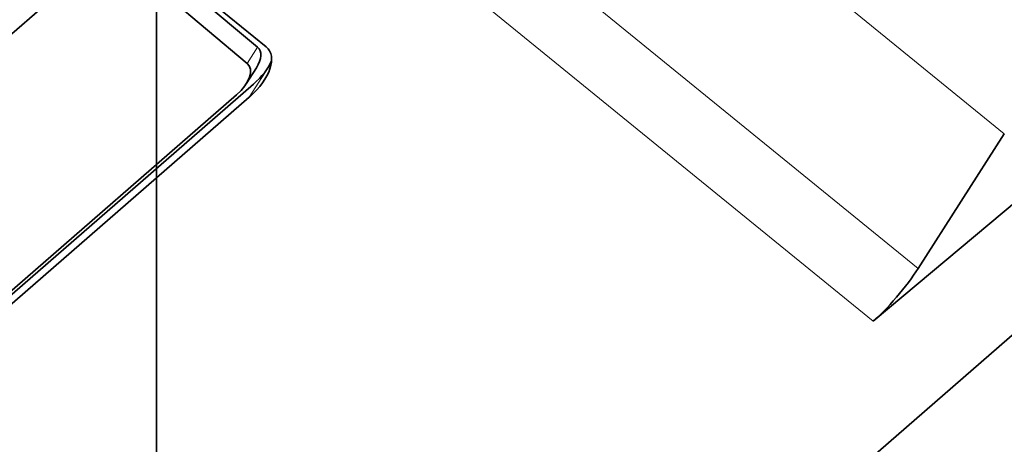
# Model space of a CAD drawing. Units: millimetres. Extents: x -112 to 56, y -86 to 62.
# Drawn here: x -3 to 17, y -23 to -15 of the extents above; entities that cross this region are included whole.
import ezdxf

# ---------------------------------------------------------------- set-up
doc = ezdxf.new("R2010")
doc.units = ezdxf.units.MM
for name, color, linetype, true_color in [('ORTHO$34', 7, 'Continuous', 0xffffff), ('ORTHO$37', 7, 'Continuous', 0xffffff), ('Trimetric$38', 7, 'Continuous', 0xffffff)]:
    doc.layers.add(name, color=color, linetype=linetype, true_color=true_color)

msp = doc.modelspace()

# ---------------------------------------------------------------- linework, layer by layer
at = {"layer": 'ORTHO$34', "color": 18, "linetype": 'Continuous', "lineweight": 35}
for p, q in [((0, -31.648, 78.8), (0, 32.248, 78.8)), ((0, -31.485, 60.4), (0, 32.085, 60.4)), ((0, -28.83, -52.4), (0, 29.43, -52.4)), ((0, 25.8, -46.7), (0, -25.2, -46.7)), ((0, -24.7, -46.8), (0, 25.3, -46.8)), ((0, -21.9, 3.251), (0, 22.5, 3.251)), ((0, 22.5, 3.3), (0, -21.9, 3.3)), ((0, 22.3, 2.8), (0, -21.7, 2.8)), ((0, -19.3, 18.39), (0, 19.7, 18.39)), ((0, 19.7, 25.208), (0, -19.3, 25.208)), ((0, -19.3, 25.264), (0, 19.7, 25.264)), ((0, -19.3, 26.3), (0, 19.7, 26.3)), ((0, 19.7, 18.336), (0, -19.3, 18.336)), ((0, 19.7, 17.3), (0, -19.3, 17.3)), ((0, 16.3, 36.706), (0, -22.7, 36.706)), ((0, -22.7, 29.893), (0, 16.3, 29.893)), ((0, 16.3, 29.836), (0, -22.7, 29.836)), ((0, 16.3, 28.8), (0, -22.7, 28.8)), ((0, -22.7, 36.764), (0, 16.3, 36.764)), ((0, -22.7, 37.8), (0, 16.3, 37.8)), ((0, -3.8, 67.9), (0, -22.4, 67.9)), ((0, -4.1, 67.4), (0, -22.1, 67.4)), ((0, -21.496, 61.505), (0, -4.704, 61.505)), ((0, -4.787, 61.588), (0, -21.413, 61.588)), ((0, -9.241, -34.609), (0, -17.304, -34.609)), ((0, -15.748, -37.29), (0, -10.362, -37.29)), ((0, -10.4, -19.7), (0, -15.3, -19.7)), ((0, -17.979, -31.291), (0, -11.269, -31.291)), ((0, -11.601, -22.607), (0, -17.978, -22.607)), ((0, -17.979, -25.292), (0, -12.164, -25.292)), ((0, -17.019, -36.051), (0, -13.798, -39.272)), ((0, -14.176, -14.106), (0, -17.019, -16.949)), ((0, -15.35, 19.8), (0, -14.55, 19.8)), ((0, -14.65, 19.4), (0, -16.05, 19.4)), ((0, -14.8, 66.2), (0, -19.8, 66.2)), ((0, -14.85, 21.64), (0, -14.85, 22.061)), ((0, -14.85, 20.85), (0, -15.35, 20.85)), ((0, -16.1, -19.7), (0, -15.3, -19.7)), ((0, -19.25, 65.7), (0, -15.35, 65.7)), ((0, -15.35, 65.7), (0, -15.35, 61.588)), ((0, -15.35, 19.8), (0, -16.15, 19.8)), ((0, -15.35, 20.85), (0, -15.85, 20.85)), ((0, -15.557, 61.588), (0, -15.9, 61.9)), ((0, -15.768, 65.433), (0, -15.9, 63.9)), ((0, -15.85, 22.061), (0, -15.85, 21.64)), ((0, -18.7, 63.9), (0, -15.9, 63.9)), ((0, -15.9, 63.9), (0, -15.9, 61.9)), ((0, -15.9, 61.9), (0, -18.7, 61.9)), ((0, -16.05, 19.4), (0, -16.15, 19.8)), ((0, -16.1, -19.7), (0, -16.068, -15.998)), ((0, -16.15, 18.6), (0, -16.098, 18.39)), ((0, -17.969, -19.7), (0, -16.1, -19.7)), ((0, -16.1, 18.4), (0, -16.85, 18.4)), ((0, -16.147, -28.608), (0, -17.978, -28.608)), ((0, -16.15, 19.8), (0, -17.157, 19.8)), ((0, -17.157, 18.6), (0, -16.15, 18.6)), ((0, -16.8, 36.706), (0, -16.8, 29.893)), ((0, -16.8, 31.4), (0, -17.943, 31.4)), ((0, -16.8, 30.2), (0, -16.95, 30.2)), ((0, -16.85, 18.6), (0, -16.85, 18.4)), ((0, -21.414, 67.214), (0, -16.913, 67.214)), ((0, -16.95, 29.934), (0, -16.95, 31.134)), ((0, -17.943, 30.2), (0, -16.95, 29.934)), ((0, -17.943, 31.4), (0, -16.95, 31.134)), ((0, -16.992, 67.293), (0, -21.494, 67.293)), ((0, -17.939, 18.391), (0, -17.157, 18.6)), ((0, -18.15, 19.534), (0, -17.157, 19.8)), ((0, -17.157, 19.8), (0, -18.3, 19.8)), ((0, -17.3, 21.773), (0, -17.3, 21.794)), ((0, -17.7, -37.4), (0, -17.7, -40)), ((0, -17.8, 33.373), (0, -17.8, 33.394)), ((0, -18.95, 30.2), (0, -17.943, 30.2)), ((0, -17.943, 31.4), (0, -18.95, 31.4)), ((0, -17.978, -32.992), (0, -17.978, -28.408)), ((0, -17.978, -25.667), (0, -17.978, -20.008)), ((0, -18.25, 30), (0, -18.25, 30.2)), ((0, -18.25, 30), (0, -19, 30)), ((0, -18.3, 18.391), (0, -18.3, 25.208)), ((0, -18.7, 61.9), (0, -18.7, 63.9)), ((0, -18.7, 63.9), (0, -18.832, 65.433)), ((0, -19.043, 61.588), (0, -18.7, 61.9)), ((0, -21.7, -36.2), (0, -18.9, -36.2)), ((0, -18.9, -41.2), (0, -21.7, -41.2)), ((0, -19.027, 29.893), (0, -18.95, 30.2)), ((0, -18.95, 31.4), (0, -19.05, 31)), ((0, -19.75, 31.4), (0, -18.95, 31.4)), ((0, -19.05, 31), (0, -20.45, 31)), ((0, -19.25, 61.588), (0, -19.25, 65.7)), ((0, -19.25, 33.24), (0, -19.25, 33.661)), ((0, -19.25, 32.45), (0, -19.75, 32.45)), ((0, -19.7, -36.2), (0, -19.7, -41.2)), ((0, -20.098, -40.2), (0, -19.7, -40.2)), ((0, -19.7, -37.2), (0, -20.098, -37.2)), ((0, -19.75, 31.4), (0, -20.55, 31.4)), ((0, -19.75, 32.45), (0, -20.25, 32.45)), ((0, -19.8, 66.2), (0, -22.832, 66.2)), ((0, -19.899, 23.5), (0, -21.198, 23.5)), ((0, -19.899, 21.9), (0, -21.208, 21.9)), ((0, -19.9, 25.111), (0, -19.9, 18.487)), ((0, -20.098, -40.2), (0, -21.7, -40.2)), ((0, -20.098, -40.2), (0, -20.098, -37.2)), ((0, -21.7, -37.2), (0, -20.098, -37.2)), ((0, -20.2, -13), (0, -20.7, -13)), ((0, -20.7, -30), (0, -20.2, -30)), ((0, -22.7, -11.5), (0, -20.2, -11.5)), ((0, -20.2, -31.5), (0, -20.2, -11.5)), ((0, -20.2, -31.5), (0, -23.7, -31.5)), ((0, -20.25, 21.9), (0, -20.25, 20)), ((0, -20.25, 33.661), (0, -20.25, 33.24)), ((0, -22.913, 65.7), (0, -20.35, 65.7)), ((0, -20.35, 65.7), (0, -20.35, 61.588)), ((0, -20.45, 31), (0, -20.55, 31.4)), ((0, -20.55, 30.2), (0, -20.473, 29.893)), ((0, -21.25, 30), (0, -20.5, 30)), ((0, -21.557, 30.2), (0, -20.55, 30.2)), ((0, -20.55, 31.4), (0, -21.557, 31.4)), ((0, -20.557, 61.588), (0, -20.9, 61.9)), ((0, -22.7, -14.5), (0, -20.7, -14.5)), ((0, -20.7, -13), (0, -20.7, -14.5)), ((0, -20.7, -28.5), (0, -22.7, -28.5)), ((0, -20.7, -30), (0, -20.7, -28.5)), ((0, -20.7, -13), (0, -22.7, -13)), ((0, -22.7, -30), (0, -20.7, -30)), ((0, -20.768, 65.433), (0, -20.9, 63.9)), ((0, -22.912, 63.9), (0, -20.9, 63.9)), ((0, -20.9, 61.9), (0, -22.328, 61.9)), ((0, -20.9, 63.9), (0, -20.9, 61.9)), ((0, -21, 21.9), (0, -21.11, 19.693)), ((0, -21.209, 23.3), (0, -21.209, 20.3)), ((0, -21.25, 30.2), (0, -21.25, 30)), ((0, -21.264, 20.3), (0, -21.264, 23.3)), ((0, -21.557, 31.4), (0, -22.7, 31.4)), ((0, -22.55, 29.934), (0, -21.557, 30.2)), ((0, -22.55, 31.134), (0, -21.557, 31.4)), ((0, -21.7, -40.2), (0, -21.7, -41.2)), ((0, -21.7, -36.2), (0, -21.7, -37.2)), ((0, -21.7, 33.373), (0, -21.7, 33.394)), ((0, -22.1, 67.4), (0, -23.1, 66.4)), ((0, -22.2, -31.5), (0, -22.2, -30)), ((0, -22.2, -13), (0, -22.2, -11.5)), ((0, -22.327, -12.426), (0, -22.239, -12.601)), ((0, -22.3, 20.3), (0, -22.3, 23.3)), ((0, -22.4, 67.9), (0, -23.6, 66.7)), ((0, -22.55, 31.134), (0, -22.55, 29.934)), ((0, -22.55, 30.2), (0, -22.7, 30.2)), ((0, -22.7, 29.893), (0, -22.7, 36.706)), ((0, -23.7, -30), (0, -22.7, -30)), ((0, -22.7, -13), (0, -22.7, -30)), ((0, -22.7, -13), (0, -23.7, -13)), ((0, -23.704, -12.592), (0, -22.739, -12.592)), ((0, -22.816, 2.46), (0, -22.811, 3.025)), ((0, -22.912, 63.087), (0, -22.913, 65.714)), ((0, -22.994, 65.795), (0, -22.994, 63.005)), ((0, -23.1, 66.4), (0, -23.1, 61.6)), ((0, -23.1, 61.6), (0, -24.3, 60.4))]:
    msp.add_line(p, q, dxfattribs=at)
at = {"layer": 'ORTHO$34', "color": 8, "linetype": 'Continuous', "lineweight": 18}
for p, q in [((0, 32.248, 77.809), (0, -31.648, 77.809)), ((0, -15.35, 20.713), (0, -12.4, 20.713)), ((0, -14.85, 21.64), (0, -12.977, 21.64)), ((0, -14.8, 65.9), (0, -19.8, 65.9)), ((0, -15.1, 29.893), (0, -15.1, 36.706)), ((0, -15.3, -15.23), (0, -15.3, -19.7)), ((0, -15.35, 20.713), (0, -15.35, 19.8)), ((0, -15.35, 20.713), (0, -18.3, 20.713)), ((0, -15.35, 20.713), (0, -15.35, 20.85)), ((0, -15.35, 19.4), (0, -15.35, 19.8)), ((0, -15.768, 65.433), (0, -18.832, 65.433)), ((0, -15.85, 21.64), (0, -17.723, 21.64)), ((0, -16.5, 36.706), (0, -16.5, 29.893)), ((0, -19.75, 32.313), (0, -16.8, 32.313)), ((0, -16.992, 67.293), (0, -16.913, 67.214)), ((0, -17.377, 33.24), (0, -19.25, 33.24)), ((0, -18.15, 19.534), (0, -18.15, 18.391)), ((0, -18.6, 18.391), (0, -18.6, 25.208)), ((0, -19.3, 18.39), (0, -19.3, 18.336)), ((0, -19.3, 25.264), (0, -19.3, 25.208)), ((0, -19.3, 26.3), (0, -19.3, 25.264)), ((0, -19.3, 17.3), (0, -19.3, 18.336)), ((0, -19.6, 25.184), (0, -19.6, 18.414)), ((0, -19.75, 31), (0, -19.75, 31.4)), ((0, -19.75, 32.313), (0, -19.75, 31.4)), ((0, -19.75, 32.313), (0, -22.7, 32.313)), ((0, -19.75, 32.313), (0, -19.75, 32.45)), ((0, -19.8, 65.9), (0, -22.901, 65.9)), ((0, -22.123, 33.24), (0, -20.25, 33.24)), ((0, -20.768, 65.433), (0, -22.913, 65.433)), ((0, -21.264, 20.3), (0, -21.209, 20.3)), ((0, -21.209, 23.3), (0, -21.264, 23.3)), ((0, -22.3, 20.3), (0, -21.264, 20.3)), ((0, -22.3, 23.3), (0, -21.264, 23.3)), ((0, -21.496, 61.505), (0, -21.413, 61.588)), ((0, -21.414, 67.214), (0, -21.494, 67.293)), ((0, -21.9, 3.3), (0, -21.9, 3.251)), ((0, -22.239, -12.601), (0, -22.239, -13)), ((0, -22.327, -11.5), (0, -22.327, -12.426)), ((0, -22.327, -30), (0, -22.327, -31.5)), ((0, -22.51, 3.153), (0, -22.515, 2.627)), ((0, -22.7, 29.893), (0, -22.7, 29.836)), ((0, -22.7, 36.764), (0, -22.7, 36.706)), ((0, -22.7, 28.8), (0, -22.7, 29.836)), ((0, -22.7, 37.8), (0, -22.7, 36.764)), ((0, -22.739, -13), (0, -22.739, -12.592)), ((0, -22.912, 63.087), (0, -22.994, 63.005)), ((0, -22.994, 65.795), (0, -22.913, 65.714)), ((0, -23, 29.916), (0, -23, 36.682))]:
    msp.add_line(p, q, dxfattribs=at)
at = {"layer": 'ORTHO$34', "color": 18, "linetype": 'Continuous', "lineweight": 35, "extrusion": (-1, 0, 0)}
for centre, radius, start, end in [((10.172, 0.813), 30.022, 273.6251, 284.6304), ((19.3, 20.3), 1.964, 270, 0), ((19.3, 23.3), 1.964, 0, 90), ((21.7, 0.8), 2, 0, 90), ((21.9, 1.3), 1.951, 0, 90), ((22.7, -10.5), 1, 270, 0), ((22.7, 31.8), 1.964, 270, 0), ((22.7, 34.8), 1.964, 0, 90)]:
    msp.add_arc(centre, radius, start, end, dxfattribs=at)
at = {"layer": 'ORTHO$34', "color": 18, "linetype": 'Continuous', "lineweight": 35, "extrusion": (1, 0, 0)}
for centre, radius, start, end in [((-9.028, 2.813), 29.978, 252.8807, 263.5095), ((0.3, -26.5), 19.778, 206.019, 221.1299), ((0.3, -26.5), 19.778, 139.3672, 153.981), ((-15.35, 15.743), 6.337, 94.5251, 107.9205), ((0.3, -26.2), 19.649, 201.7076, 212.8974), ((-17.75, 32.313), 1, 18.1951, 68.0785), ((-15.35, 15.743), 6.357, 107.8631, 111.9215), ((-19.75, 27.343), 6.357, 68.0785, 72.1369), ((-13, -32.992), 4.978, 180, 206.019), ((-13, -20.008), 4.978, 153.981, 180), ((0.3, -26.2), 19.649, 154.8717, 155.1937), ((-18.9, -37.4), 1.2, 0, 90), ((-18.9, -40), 1.2, 270, 0), ((-17.35, 20.713), 1, 111.9215, 161.8049), ((-17.8, -28.408), 0.178, 75.3696, 180), ((-19.75, 27.343), 6.337, 72.0795, 85.4749), ((-17.8, -25.667), 0.178, 180, 252.8807), ((-19.3, 20.3), 3, 180, 270), ((-19.3, 23.3), 3, 90, 180), ((-19.75, 20), 0.5, 180, 252.5428), ((-19.75, 27.343), 6.337, 94.5251, 107.9205), ((-19.75, 27.343), 6.357, 107.8631, 111.9215), ((-21.9, 1.3), 2, 90, 177.134), ((-21.75, 32.313), 1, 111.9215, 161.8049), ((-22.7, 31.8), 3, 180, 270), ((-22.7, 34.8), 3, 90, 180)]:
    msp.add_arc(centre, radius, start, end, dxfattribs=at)
for centre, major_axis, ratio, start_param, end_param in [((0, -15.534, 65.4), (0, 0, 0.3), 0.785714, 0, 1.461704), ((0, 0.3, -26.185), (0, 0, 19.516), 1, 1.928784, 2.182621), ((0, -16.915, 68.715), (0, -0.953, 1.162), 0.998448, 2.455618, 2.959355), ((0, -16.994, 68.794), (0, -1.218, 0.878), 0.999038, 2.19579, 2.575505), ((0, 0.3, -26.185), (0, 0, 19.516), 1, 1.061284, 1.202032), ((0, -16.95, 31.268), (0, -0.499, 0.143), 0.248809, 1.642106, 1.946816), ((0, -18.15, 19.668), (0, 0.499, 0.143), 0.248809, 4.33637, 4.64108), ((0, -19.066, 65.4), (0, 0, 0.3), 0.785714, 4.821481, 6.283185), ((0, -19.3, 23.3), (0, 0, 1.909), 1, 0, 1.570613), ((0, -19.3, 20.3), (0, 0, 1.909), 1, 1.570613, 3.141593), ((0, -20.153, -37.2), (0, 0, 1), 0.005236, 0, 1.570796), ((0, -20.153, -40.2), (0, 0, 1), 0.005236, 1.570796, 3.141593), ((0, -20.534, 65.4), (0, 0, 0.3), 0.785714, 0, 1.461704), ((0, -21.411, 63.089), (0, 1.218, 0.878), 0.999038, 2.517814, 4.0874), ((0, -21.412, 65.712), (0, -0.953, 1.162), 0.998448, 5.597205, 7.166794), ((0, -21.493, 65.793), (0, -1.218, 0.878), 0.999038, 5.337378, 6.906963), ((0, -21.494, 63.006), (0, 0.953, 1.162), 0.998448, 2.257982, 3.827573), ((0, -21.738, -30.75), (0, 0, 0.75), 0.005236, 3.141593, 4.712389), ((0, -21.738, -30.75), (0, 0, 0.75), 0.005236, 4.712389, 6.283185), ((0, -21.738, -12.25), (0, 0, 0.75), 0.005236, 3.141593, 4.712389), ((0, -21.738, -12.25), (0, 0, 0.75), 0.005236, 4.712389, 6.283185), ((0, -22.739, -12.601), (0, 0.5), 0.017455, 0.008727, 1.570796), ((0, -23.827, -12.426), (0, 1.5), 0.017455, 0.008727, 1.570796), ((0, -22.55, 31.268), (0, 0.499, 0.143), 0.248809, 4.33637, 4.64108), ((0, -22.7, 31.8), (0, 0, 1.907), 1, 1.570613, 3.141593), ((0, -22.7, 34.799), (0, 0, 1.906), 1, 0, 1.570492)]:
    msp.add_ellipse(centre, major_axis=major_axis, ratio=ratio, start_param=start_param, end_param=end_param, dxfattribs=at)
at = {"layer": 'ORTHO$34', "color": 18, "linetype": 'Continuous', "lineweight": 35}
for points, knots in [([(0, -14.85, 21.64), (0, -14.85, 21.624), (0, -14.85, 21.586), (0, -14.85, 21.539), (0, -14.85, 21.5), (0, -14.85, 21.486), (0, -14.85, 21.458), (0, -14.85, 21.443), (0, -14.85, 21.397), (0, -14.85, 21.332), (0, -14.85, 21.259), (0, -14.85, 21.202), (0, -14.85, 21.183), (0, -14.85, 21.143), (0, -14.85, 21.123), (0, -14.85, 21.063), (0, -14.85, 21.022), (0, -14.85, 20.937), (0, -14.85, 20.894), (0, -14.85, 20.85)], [0, 0, 0, 0, 0.125, 0.25, 0.25, 0.3125, 0.3125, 0.375, 0.375, 0.5, 0.625, 0.625, 0.6875, 0.6875, 0.75, 0.75, 0.875, 0.875, 1, 1, 1, 1]), ([(0, -15.398, 78.8), (0, -15.398, 78.8), (0, -15.401, 78.8), (0, -15.408, 78.8), (0, -15.414, 78.8), (0, -15.417, 78.8)], [0, 0, 0, 0, 0.056217, 0.492537, 1, 1, 1, 1]), ([(0, -15.85, 20.85), (0, -15.85, 20.894), (0, -15.85, 20.937), (0, -15.85, 21.022), (0, -15.85, 21.063), (0, -15.85, 21.124), (0, -15.85, 21.144), (0, -15.85, 21.183), (0, -15.85, 21.203), (0, -15.85, 21.259), (0, -15.85, 21.332), (0, -15.85, 21.397), (0, -15.85, 21.443), (0, -15.85, 21.458), (0, -15.85, 21.486), (0, -15.85, 21.5), (0, -15.85, 21.539), (0, -15.85, 21.563), (0, -15.85, 21.594), (0, -15.85, 21.604), (0, -15.85, 21.623), (0, -15.85, 21.632), (0, -15.85, 21.64)], [0, 0, 0, 0, 0.125, 0.125, 0.25, 0.25, 0.3125, 0.3125, 0.375, 0.375, 0.5, 0.625, 0.625, 0.6875, 0.6875, 0.75, 0.75, 0.875, 0.875, 0.9375, 0.9375, 1, 1, 1, 1]), ([(0, -19.25, 33.24), (0, -19.25, 33.224), (0, -19.25, 33.186), (0, -19.25, 33.139), (0, -19.25, 33.1), (0, -19.25, 33.086), (0, -19.25, 33.058), (0, -19.25, 33.043), (0, -19.25, 32.997), (0, -19.25, 32.932), (0, -19.25, 32.859), (0, -19.25, 32.802), (0, -19.25, 32.783), (0, -19.25, 32.743), (0, -19.25, 32.723), (0, -19.25, 32.663), (0, -19.25, 32.622), (0, -19.25, 32.537), (0, -19.25, 32.494), (0, -19.25, 32.45)], [0, 0, 0, 0, 0.125, 0.25, 0.25, 0.3125, 0.3125, 0.375, 0.375, 0.5, 0.625, 0.625, 0.6875, 0.6875, 0.75, 0.75, 0.875, 0.875, 1, 1, 1, 1]), ([(0, -20.25, 32.45), (0, -20.25, 32.494), (0, -20.25, 32.537), (0, -20.25, 32.622), (0, -20.25, 32.663), (0, -20.25, 32.724), (0, -20.25, 32.744), (0, -20.25, 32.783), (0, -20.25, 32.803), (0, -20.25, 32.859), (0, -20.25, 32.932), (0, -20.25, 32.997), (0, -20.25, 33.043), (0, -20.25, 33.058), (0, -20.25, 33.086), (0, -20.25, 33.1), (0, -20.25, 33.139), (0, -20.25, 33.163), (0, -20.25, 33.194), (0, -20.25, 33.204), (0, -20.25, 33.223), (0, -20.25, 33.232), (0, -20.25, 33.24)], [0, 0, 0, 0, 0.125, 0.125, 0.25, 0.25, 0.3125, 0.3125, 0.375, 0.375, 0.5, 0.625, 0.625, 0.6875, 0.6875, 0.75, 0.75, 0.875, 0.875, 0.9375, 0.9375, 1, 1, 1, 1])]:
    msp.add_open_spline(points, degree=3, knots=knots, dxfattribs=at)
for points in [[(0, -17.097, 18.391), (0, -17.089, 18.46), (0, -17.081, 18.53), (0, -17.073, 18.6)], [(0, -18.027, 30.2), (0, -18.015, 30.098), (0, -18.004, 29.995), (0, -17.993, 29.893)], [(0, -21.507, 29.893), (0, -21.496, 29.995), (0, -21.485, 30.098), (0, -21.473, 30.2)]]:
    msp.add_open_spline(points, degree=3, dxfattribs=at)
at = {"layer": 'ORTHO$37', "color": 18, "linetype": 'Continuous', "lineweight": 35}
for p, q in [((0, -41.8, 0.8), (0, 42.4, 0.8)), ((0, 42.4, 1.4), (0, -41.8, 1.4)), ((0, 42.4, 60.4), (0, -41.8, 60.4)), ((0, 42.396, 60.9), (0, -41.796, 60.9)), ((0, -41.3, 0.9), (0, 41.9, 0.9)), ((0, 36.176, 78.8), (0, -41.648, 78.8)), ((0, 34.3, -41.2), (0, -33.7, -41.2)), ((0, -33.7, -36.7), (0, 34.3, -36.7)), ((0, 34.3, -29.2), (0, -33.7, -29.2)), ((0, -33.7, -24.7), (0, 34.3, -24.7)), ((0, 34.3, -23.2), (0, -33.7, -23.2)), ((0, -33.7, -18.7), (0, 34.3, -18.7)), ((0, 34.3, -17.2), (0, -33.7, -17.2)), ((0, -33.7, -12.7), (0, 34.3, -12.7)), ((0, 34.3, -11.2), (0, -33.7, -11.2)), ((0, -33.7, -6.7), (0, 34.3, -6.7)), ((0, 34.3, -5.2), (0, -33.7, -5.2)), ((0, -33.7, -0.7), (0, 34.3, -0.7)), ((0, -33.7, -30.7), (0, 34.3, -30.7)), ((0, 34.3, -35.2), (0, -33.7, -35.2)), ((0, -33.7, 52.3), (0, 34.3, 52.3)), ((0, 34.3, 47.8), (0, -33.7, 47.8)), ((0, -33.7, 46.3), (0, 34.3, 46.3)), ((0, -33.7, 40.3), (0, 34.3, 40.3)), ((0, 34.3, 35.8), (0, -33.7, 35.8)), ((0, -33.7, 34.3), (0, 34.3, 34.3)), ((0, 34.3, 29.8), (0, -33.7, 29.8)), ((0, -33.7, 28.3), (0, 34.3, 28.3)), ((0, 34.3, 23.8), (0, -33.7, 23.8)), ((0, -33.7, 22.3), (0, 34.3, 22.3)), ((0, 34.3, 17.8), (0, -33.7, 17.8)), ((0, -33.7, 16.3), (0, 34.3, 16.3)), ((0, 34.3, 11.8), (0, -33.7, 11.8)), ((0, -33.7, 10.3), (0, 34.3, 10.3)), ((0, 34.3, 5.8), (0, -33.7, 5.8)), ((0, 34.3, 41.8), (0, -33.7, 41.8)), ((0, 17.399, -46.7), (0, -16.799, -46.7)), ((0, -2.201, -19.218), (0, -33.7, -19.218)), ((0, -2.201, -37.218), (0, -33.7, -37.218)), ((0, -2.201, -13.218), (0, -33.7, -13.218)), ((0, -2.201, -25.218), (0, -33.7, -25.218)), ((0, -2.201, -31.218), (0, -33.7, -31.218)), ((0, -2.201, -7.218), (0, -33.7, -7.218)), ((0, -2.201, -1.218), (0, -33.7, -1.218)), ((0, -33.7, -22.682), (0, -2.218, -22.682)), ((0, -33.7, -40.682), (0, -2.218, -40.682)), ((0, -33.7, -4.682), (0, -2.218, -4.682)), ((0, -33.7, -10.682), (0, -2.218, -10.682)), ((0, -33.7, -28.682), (0, -2.218, -28.682)), ((0, -33.7, -16.682), (0, -2.218, -16.682)), ((0, -33.7, -34.682), (0, -2.218, -34.682)), ((0, -33.7, 12.318), (0, -2.218, 12.318)), ((0, -33.7, 6.318), (0, -2.218, 6.318)), ((0, -2.218, 51.782), (0, -33.7, 51.782)), ((0, -33.7, 48.318), (0, -2.218, 48.318)), ((0, -33.7, 30.318), (0, -2.218, 30.318)), ((0, -33.7, 18.318), (0, -2.218, 18.318)), ((0, -2.218, 33.782), (0, -33.7, 33.782)), ((0, -2.218, 9.782), (0, -33.7, 9.782)), ((0, -2.218, 15.782), (0, -33.7, 15.782)), ((0, -2.218, 45.782), (0, -33.7, 45.782)), ((0, -2.218, 27.782), (0, -33.7, 27.782)), ((0, -33.7, 36.318), (0, -2.218, 36.318)), ((0, -2.218, 39.782), (0, -33.7, 39.782)), ((0, -2.218, 21.782), (0, -33.7, 21.782)), ((0, -33.7, 24.318), (0, -2.218, 24.318)), ((0, -33.7, 42.318), (0, -2.218, 42.318)), ((0, -2.7, -4.665), (0, -33.7, -4.665)), ((0, -33.7, -1.235), (0, -2.7, -1.235)), ((0, -2.7, 18.335), (0, -33.7, 18.335)), ((0, -33.7, 21.765), (0, -2.7, 21.765)), ((0, -2.788, 6.388), (0, -33.7, 6.388)), ((0, -15.452, 6.8), (0, -2.789, 6.8)), ((0, -2.789, 12.389), (0, -33.7, 12.389)), ((0, -33.7, 9.711), (0, -2.789, 9.711)), ((0, -2.79, -40.61), (0, -33.7, -40.61)), ((0, -33.7, -37.29), (0, -2.79, -37.29)), ((0, -33.7, 15.71), (0, -2.79, 15.71)), ((0, -2.791, -34.609), (0, -33.7, -34.609)), ((0, -33.7, -31.291), (0, -2.791, -31.291)), ((0, -2.792, -28.608), (0, -33.7, -28.608)), ((0, -33.7, -25.292), (0, -2.792, -25.292)), ((0, -33.7, 27.708), (0, -2.792, 27.708)), ((0, -2.792, 24.392), (0, -33.7, 24.392)), ((0, -2.793, -19.7), (0, -21.15, -19.7)), ((0, -2.793, -22.607), (0, -33.7, -22.607)), ((0, -33.7, -19.293), (0, -2.793, -19.293)), ((0, -33.7, 33.707), (0, -2.793, 33.707)), ((0, -2.793, 30.393), (0, -33.7, 30.393)), ((0, -2.794, -16.606), (0, -33.7, -16.606)), ((0, -2.794, 36.394), (0, -33.7, 36.394)), ((0, -2.795, -10.605), (0, -33.7, -10.605)), ((0, -33.7, -13.295), (0, -2.795, -13.295)), ((0, -33.7, 39.705), (0, -2.795, 39.705)), ((0, -33.7, -7.296), (0, -2.796, -7.296)), ((0, -2.796, 42.396), (0, -33.7, 42.396)), ((0, -33.7, 45.703), (0, -2.797, 45.703)), ((0, -2.798, 48.398), (0, -33.7, 48.398)), ((0, -33.7, 51.701), (0, -2.799, 51.701)), ((0, -7.6, 36.9), (0, -26.1, 36.9)), ((0, -12.46, -40.61), (0, -15.675, -37.395)), ((0, -16.5, 24.85), (0, -13.85, 24.85)), ((0, -14.899, -49.551), (0, -14.8, -52.4)), ((0, -15.799, -52.4), (0, -14.8, -52.4)), ((0, -14.85, 9.711), (0, -14.85, 8.4)), ((0, -14.899, -49.551), (0, -15.954, -47.969)), ((0, -15, 15.35), (0, -15.5, 14.85)), ((0, -15, 15.71), (0, -15, 15.35)), ((0, -15, 15.35), (0, -16.5, 15.35)), ((0, -15.478, 9.711), (0, -15.449, 6.388)), ((0, -16.5, 14.85), (0, -15.5, 14.85)), ((0, -15.693, -40.407), (0, -18.81, -37.29)), ((0, -23.497, -52.4), (0, -15.799, -52.4)), ((0, -16.8, -46.7), (0, -15.954, -47.969)), ((0, -16.15, 26.801), (0, -16.15, 27.268)), ((0, -16.5, 24.85), (0, -19.15, 24.85)), ((0, -16.5, 14.85), (0, -17.5, 14.85)), ((0, -16.5, 15.35), (0, -18, 15.35)), ((0, -16.74, 14.85), (0, -16.718, 12.389)), ((0, -23.497, -46.7), (0, -16.8, -46.7)), ((0, -16.85, 27.268), (0, -16.85, 26.801)), ((0, -17.5, 14.85), (0, -18, 15.35)), ((0, -17.712, 27.708), (0, -17.594, 27.122)), ((0, -17.978, -32.992), (0, -17.978, -31.291)), ((0, -17.978, -28.608), (0, -17.978, -28.408)), ((0, -17.978, -25.667), (0, -17.978, -25.292)), ((0, -17.978, -22.607), (0, -17.978, -20.008)), ((0, -18, 15.35), (0, -18, 15.71)), ((0, -18, -25.667), (0, -18, -28.408)), ((0, -18.017, -20.008), (0, -18.017, -22.607)), ((0, -18.017, -25.292), (0, -18.017, -28.608)), ((0, -18.017, -31.291), (0, -18.017, -32.918)), ((0, -18.35, 26.819), (0, -18.35, 26.801)), ((0, -18.7, -21.729), (0, -18.7, -22.607)), ((0, -18.7, -25.292), (0, -18.7, -28.608)), ((0, -19.144, 26.083), (0, -20.613, 26.083)), ((0, -19.15, 24.392), (0, -19.15, 24.85)), ((0, -19.7, 0.9), (0, -19.7, 0.8)), ((0, -20.288, 27.708), (0, -20.613, 26.083)), ((0, -20.613, 26.083), (0, -20.628, 24.392)), ((0, -22.1, -19.7), (0, -21.15, -19.7)), ((0, -21.282, 12.389), (0, -21.253, 15.71)), ((0, -22.1, -19.7), (0, -22.1, -19.293)), ((0, -22.1, -16.606), (0, -22.1, -13.294)), ((0, -22.1, -10.605), (0, -22.1, -7.296)), ((0, -29.679, -19.7), (0, -22.1, -19.7)), ((0, -22.261, 0.8), (0, -22.262, 0.9)), ((0, -22.31, 6.389), (0, -22.338, 9.711)), ((0, -22.362, 12.389), (0, -22.391, 15.71)), ((0, -22.9, -19.7), (0, -22.9, -22.607)), ((0, -22.9, -25.292), (0, -22.9, -28.608)), ((0, -22.9, -31.291), (0, -22.9, -31.7)), ((0, -22.9, -31.7), (0, -22.9, -34.609)), ((0, -22.9, -31.7), (0, -24.148, -31.7))]:
    msp.add_line(p, q, dxfattribs=at)
at = {"layer": 'ORTHO$37', "color": 8, "linetype": 'Continuous', "lineweight": 18}
for p, q in [((0, -41.648, 77.8), (0, 36.176, 77.8)), ((0, -16.5, 26.486), (0, -14.149, 26.486)), ((0, -15.799, -52.4), (0, -15.954, -47.969)), ((0, -16.5, 26.486), (0, -16.5, 26.819)), ((0, -16.5, 24.85), (0, -16.5, 24.392)), ((0, -18.851, 26.486), (0, -16.5, 26.486)), ((0, -16.5, 24.85), (0, -16.5, 25.766)), ((0, -16.5, 25.766), (0, -16.5, 26.486)), ((0, -16.5, 15.35), (0, -16.5, 14.85)), ((0, -16.5, 15.35), (0, -16.5, 15.71)), ((0, -17.755, -28.235), (0, -17.749, -28.214)), ((0, -17.859, -25.858), (0, -17.852, -25.837)), ((0, -17.978, -25.667), (0, -18, -25.667)), ((0, -18, -28.408), (0, -17.978, -28.408)), ((0, -17.978, -32.992), (0, -17.99, -32.992)), ((0, -18.017, -20.008), (0, -17.978, -20.008)), ((0, -23.497, -52.4), (0, -23.497, -46.7))]:
    msp.add_line(p, q, dxfattribs=at)
at = {"layer": 'ORTHO$37', "color": 18, "linetype": 'Continuous', "lineweight": 35, "extrusion": (1, 0, 0)}
for centre, radius, start, end in [((-9.028, 2.813), 29.978, 252.8807, 263.5095), ((-16.4, -41.114), 1, 30.2463, 45), ((-10.172, 0.813), 30, 255.3696, 258.7274), ((-16.5, 23.5), 3.784, 95.3074, 119.2696), ((-17.8, -28.408), 0.178, 75.3696, 180), ((-17.8, -25.667), 0.178, 180, 252.8807), ((-13, -20.008), 4.978, 176.4561, 180), ((-13, -32.992), 4.978, 180, 180.3667)]:
    msp.add_arc(centre, radius, start, end, dxfattribs=at)
at = {"layer": 'ORTHO$37', "color": 18, "linetype": 'Continuous', "lineweight": 35, "extrusion": (-1, 0, 0)}
for centre, radius, start, end in [((9.028, 2.813), 30, 276.4905, 287.1193), ((16.5, 23.5), 3.784, 95.3074, 119.2696), ((15.35, 8.4), 0.5, 180, 282.9516), ((10.172, 0.813), 30.022, 281.4796, 284.6304), ((16.5, 23.5), 3.319, 90, 96.0528), ((16.5, 23.5), 3.319, 83.9472, 90), ((17.8, -28.408), 0.2, 0, 104.6304), ((17.8, -25.667), 0.2, 287.1193, 360), ((13, -20.008), 5.017, 360, 3.5162), ((18.284, 25.766), 0.916, 270, 51.7872), ((16.5, 23.5), 3.8, 51.7872, 60.8668)]:
    msp.add_arc(centre, radius, start, end, dxfattribs=at)
at = {"layer": 'ORTHO$37', "color": 18, "linetype": 'Continuous', "lineweight": 35, "extrusion": (1, 0, 0)}
for start_param, end_param in [(2.176093, 2.402596), (1.835441, 2.017068), (1.231977, 1.386352), (1.524979, 1.695264)]:
    msp.add_ellipse((0, 0.3, -26.185), major_axis=(0, 0, 19.516), ratio=1, start_param=start_param, end_param=end_param, dxfattribs=at)
at = {"layer": 'ORTHO$37', "color": 18, "linetype": 'Continuous', "lineweight": 35}
for points in [[(0, -21.076, -7.296), (0, -21.083, -8.399), (0, -21.089, -9.502), (0, -21.096, -10.605)], [(0, -21.112, -13.294), (0, -21.119, -14.398), (0, -21.126, -15.502), (0, -21.132, -16.606)], [(0, -21.148, -19.293), (0, -21.149, -19.429), (0, -21.149, -19.564), (0, -21.15, -19.7)]]:
    msp.add_open_spline(points, degree=3, dxfattribs=at)
at = {"layer": 'Trimetric$38', "color": 8, "linetype": 'Continuous', "lineweight": 18}
for p, q in [((4.447, -6.741, -19.02), (17.266, -17.173, -59.826)), ((2.693, -9.484, -19.937), (15.512, -19.917, -60.742)), ((14.599, -20.988, -60.662), (1.789, -10.563, -19.886)), ((2.059, -15.411, -27.96), (1.849, -15.74, -28.07)), ((1.893, -16.426, -29.224), (2.343, -15.723, -28.989))]:
    msp.add_line(p, q, dxfattribs=at)
at = {"layer": 'Trimetric$38', "color": 18, "linetype": 'Continuous', "lineweight": 35}
for p, q in [((2.059, -15.411, -27.96), (-0.625, -13.154, -19.302)), ((2.235, -15.402, -28.281), (-0.329, -13.315, -20.12)), ((-0.836, -13.483, -19.412), (1.849, -15.74, -28.07)), ((-62.935, -67.35, 15.553), (-2.049, -14.357, -18.451)), ((1.827, -16.159, -28.681), (2.037, -15.831, -28.572)), ((1.979, -16.16, -28.974), (-9.655, -26.286, -22.476)), ((1.634, -16.379, -28.654), (-10.004, -26.509, -22.154)), ((1.893, -16.426, -29.224), (-3.905, -21.473, -25.985)), ((15.512, -19.917, -60.742), (17.266, -17.173, -59.826)), ((14.599, -20.988, -60.662), (17.555, -18.511, -62.461)), ((-17.791, -51.922, -46.847), (19.127, -19.79, -67.465))]:
    msp.add_line(p, q, dxfattribs=at)
at = {"layer": 'Trimetric$38', "color": 18, "linetype": 'Continuous', "lineweight": 35, "extrusion": (0.718873, -0.585049, 0.375419)}
for centre, major_axis, ratio, start_param, end_param in [((1.462, -16.075, -27.849), (0.741, 0, -1.418), 0.585049, 5.80191, 7.372706), ((1.575, -15.831, -27.685), (0.463, 0, -0.886), 0.585049, 0, 1.083769), ((1.364, -16.159, -27.795), (-0.463, 0, 0.886), 0.585049, 2.660317, 4.225362), ((1.575, -15.831, -27.685), (0.694, 0, -1.33), 0.585049, 5.80191, 6.485511), ((15.019, -20.33, -60.442), (-0.638, -0.77, 0.023), 0.400324, 0.692864, 2.263661)]:
    msp.add_ellipse(centre, major_axis=major_axis, ratio=ratio, start_param=start_param, end_param=end_param, dxfattribs=at)

doc.saveas('drawing.dxf')
